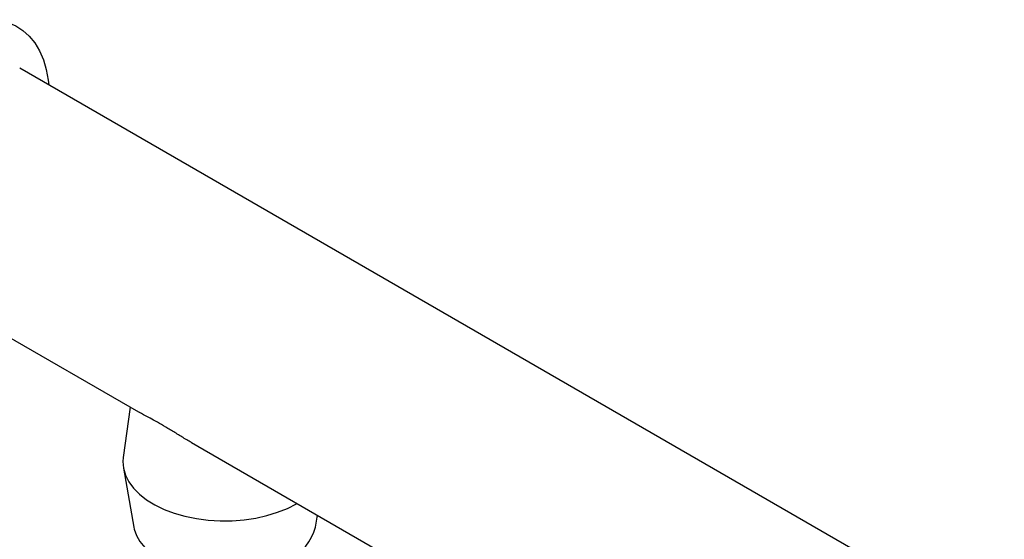
# Model space of a CAD drawing. Extents: x 0.9 to 30.9, y 5.1 to 20.5.
# Drawn here: x 12.7 to 13.5, y 19.4 to 19.8 of the extents above; entities that cross this region are included whole.
import ezdxf

# ---------------------------------------------------------------- set-up
doc = ezdxf.new("R2010")
doc.units = 0
doc.header["$MEASUREMENT"] = 0
doc.layers.get('0').update_dxf_attribs({"linetype": 'CONTINUOUS'})

msp = doc.modelspace()

# ---------------------------------------------------------------- linework, layer by layer
at = {"color": 7, "linetype": 'Continuous'}
for p, q in [((14.545769, 18.711068), (12.72325, 19.763185)), ((12.626755, 19.590363), (12.821723, 19.47781)), ((12.814824, 19.481793), (12.809155, 19.439833)), ((12.865875, 19.452322), (13.514098, 19.078111)), ((12.809319, 19.43119), (12.817818, 19.382212)), ((12.96873, 19.382212), (12.970423, 19.391968))]:
    msp.add_line(p, q, dxfattribs=at)
at = {"color": 7, "linetype": 'Continuous', "flags": 128}
for points in [[(12.657572, 19.791031), (12.666149, 19.79551), (12.674648, 19.799006), (12.682992, 19.801485), (12.691107, 19.802927), (12.698917, 19.803317), (12.706354, 19.802652), (12.713348, 19.800938), (12.719837, 19.798191), (12.725763, 19.794435), (12.731071, 19.789705), (12.735713, 19.784044), (12.739648, 19.777502), (12.742839, 19.770139), (12.745258, 19.762022), (12.746883, 19.753224), (12.747331, 19.749284)], [(12.809155, 19.439833), (12.808908, 19.436767), (12.809353, 19.431001), (12.810975, 19.425307), (12.813753, 19.419763), (12.817647, 19.414448), (12.822602, 19.409436), (12.82855, 19.404797), (12.835406, 19.400597), (12.843075, 19.396895), (12.851448, 19.393742), (12.860408, 19.391183), (12.86983, 19.389254), (12.879581, 19.387982), (12.889524, 19.387384), (12.89952, 19.38747), (12.909428, 19.388237), (12.919109, 19.389676), (12.928428, 19.391765), (12.937253, 19.394476), (12.945461, 19.397771), (12.952936, 19.401603)], [(12.817818, 19.382212), (12.818168, 19.380528), (12.820025, 19.375246), (12.822992, 19.370135), (12.827024, 19.365274), (12.832061, 19.360735), (12.838026, 19.356589), (12.844828, 19.352896), (12.852365, 19.349715), (12.860522, 19.347092), (12.869175, 19.345068), (12.878193, 19.343673), (12.887441, 19.342928), (12.896776, 19.342845), (12.906059, 19.343425), (12.915148, 19.344659), (12.923905, 19.346529), (12.932198, 19.349005), (12.9399, 19.352051), (12.946896, 19.355621)]]:
    msp.add_lwpolyline(points, dxfattribs=at)
at = {"color": 7, "linetype": 'Continuous'}
msp.add_arc((12.92942, 19.392228), 0.040565, 295.518857, 345.705144, dxfattribs=at)
msp.add_open_spline([(12.865702, 19.452507), (12.864417, 19.453224), (12.860404, 19.455463), (12.853879, 19.459506), (12.846209, 19.464176), (12.839007, 19.468464), (12.832924, 19.471861), (12.828034, 19.474458), (12.824266, 19.476377), (12.822689, 19.477316), (12.821979, 19.477738)], degree=3, knots=[0, 0, 0, 0, 0.06682519, 0.20868817, 0.35379997, 0.49596077, 0.64361677, 0.76833932, 0.89565892, 1, 1, 1, 1], dxfattribs=at)

doc.saveas('drawing.dxf')
